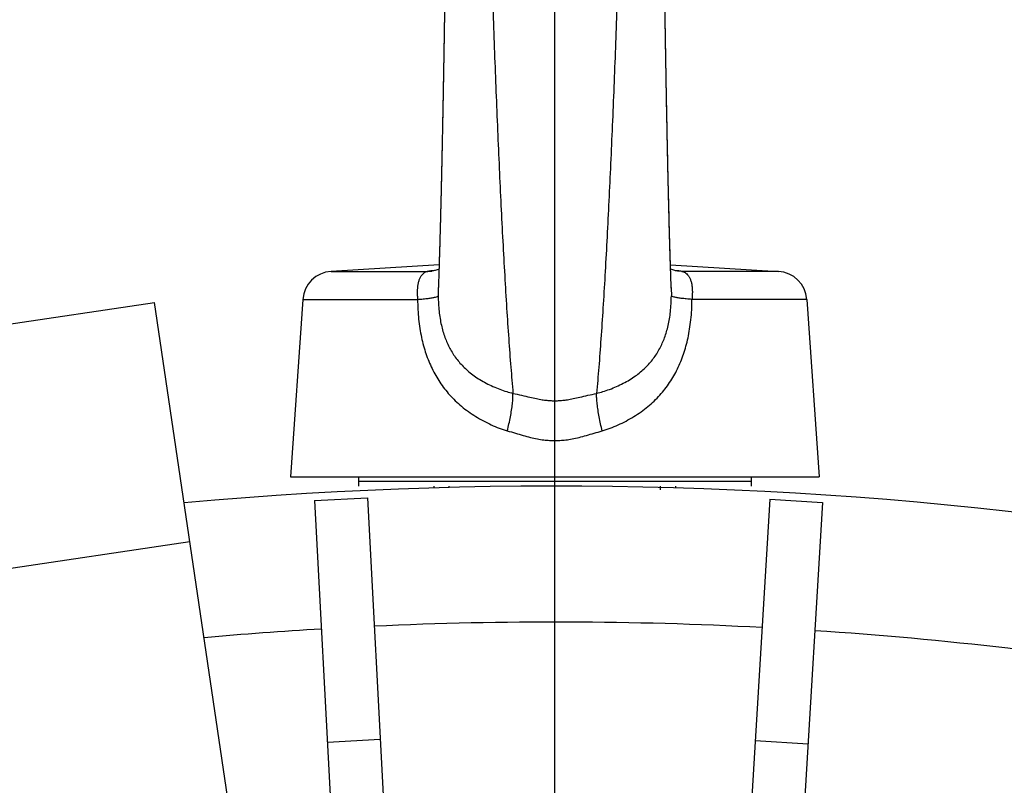
# Model space of a CAD drawing. Extents: x 0 to 420, y 0 to 297.
# Drawn here: x 153 to 161, y 106 to 112 of the extents above; entities that cross this region are included whole.
import ezdxf

# ---------------------------------------------------------------- set-up
doc = ezdxf.new("R2010")
doc.units = 0
doc.header["$LTSCALE"] = 23.1
doc.header["$MEASUREMENT"] = 0
doc.linetypes.add('CENTER', pattern=[0.6, 0.375, -0.075, 0.075, -0.075])
doc.layers.get('0').update_dxf_attribs({"linetype": 'CONTINUOUS'})
doc.layers.add('DEFAULT_1', color=7, linetype='CENTER')

msp = doc.modelspace()

# ---------------------------------------------------------------- linework, layer by layer
at = {"color": 7, "linetype": 'Continuous'}
for p, q in [((156.3583595194949, 110.5255513928096), (155.5004027874949, 110.4730765111096)), ((158.1957262456949, 110.5255509886096), (159.0536763686949, 110.4730765111096)), ((156.3001315527949, 110.4751694321096), (156.3008741584949, 110.4752630300096)), ((158.2549187887949, 110.4751695487096), (158.2548089466949, 110.4751832620096)), ((156.3520791428949, 110.3392591871096), (156.3520441747949, 110.3382715340096)), ((158.2019117729949, 110.3429887109096), (158.2019387991949, 110.3422293451096)), ((158.2019809944949, 110.3400576923096), (158.2019944480949, 110.3396821630096)), ((150.5355097912949, 109.6987283512096), (154.0966143416949, 110.2264919163096)), ((154.7475227385949, 105.8344629707096), (154.0966143416949, 110.2264919163096)), ((155.2756390648949, 110.2502657132096), (155.1770395780949, 108.8402273593096)), ((159.2784400912949, 110.2502657132096), (159.3770395780949, 108.8402273593096)), ((155.1770395780949, 108.8402273593096), (159.3770395780949, 108.8402273593096)), ((155.7170395780949, 108.8402273593096), (155.7170395780949, 108.7682273593096)), ((158.8370395780949, 108.8042273593096), (155.7170395780949, 108.8042273593096)), ((158.8370395780949, 108.8402273593096), (158.8370395780949, 108.7682273593096)), ((156.3170395780949, 108.7682273593096), (156.3170395780949, 108.7539491092096)), ((158.2370395780949, 108.7682273593096), (158.2370395780949, 108.7539491092096)), ((155.3698353295949, 108.6524166380096), (155.7892520357949, 108.6745441450096)), ((155.3698353295949, 108.6524166380096), (155.9862444536949, 96.96866553690964)), ((155.7892520357949, 108.6745441450096), (156.4056611597949, 96.99079304400962)), ((158.9838762711949, 108.6636715444096), (158.2879532700949, 96.98438684120964)), ((159.4031326451949, 108.6386896930096), (158.7072096439949, 96.95940498990963)), ((158.9838762711949, 108.6636715444096), (159.4031326451949, 108.6386896930096)), ((150.8169836925949, 107.7994725910096), (154.3780882430949, 108.3272361561096))]:
    msp.add_line(p, q, dxfattribs=at)
at = {"color": 9, "linetype": 'Continuous'}
for p, q in [((155.5004027874949, 110.4730765111096), (156.2680848327949, 110.4730765111096)), ((156.2680848327949, 110.4730765111096), (156.3001315527949, 110.4751694321096)), ((158.2869545651949, 110.4730765111096), (158.2549187887949, 110.4751695487096)), ((159.0536763686949, 110.4730765111096), (158.2869545651949, 110.4730765111096)), ((156.3520441747949, 110.3382715340096), (156.3512910933949, 110.2797565631096)), ((158.2019944480949, 110.3396821630096), (158.2027941019949, 110.2795207595096)), ((155.2756390648949, 110.2502657132096), (156.1872055258949, 110.2502657132096)), ((159.2784400912949, 110.2502657132096), (158.3668889660949, 110.2502657132096)), ((155.4709896473949, 106.7350831240096), (155.8904063535949, 106.7572106310096)), ((158.8696735222949, 106.7470709777096), (159.2889298962949, 106.7220891264096))]:
    msp.add_line(p, q, dxfattribs=at)
at = {"color": 2, "linetype": 'Continuous'}
for p, q in [((156.4370395780949, 108.7572961403096), (156.4370395780949, 108.7682273593096)), ((158.1170395780949, 108.7387870980096), (158.1170395780949, 108.7682273593096))]:
    msp.add_line(p, q, dxfattribs=at)
at = {"color": 7, "linetype": 'Continuous'}
for centre, radius, start, end in [((155.5150544369949, 110.2335241595096), 0.24, 93.50000000000001, 176), ((159.0390247192949, 110.2335241595096), 0.24, 4, 86.5), ((157.2770395780949, 76.48822735930963), 32.28, 67.665035688, 95.23027589120002), ((157.2770395780949, 76.48822735930963), 31.2, 86.9756475817, 92.6343524183), ((157.2770395780949, 76.48822735930963), 31.2, 93.4056475817, 95.12263782030003), ((157.2770395780949, 76.48822735930963), 31.2, 80.5456475817, 86.2043524183)]:
    msp.add_arc(centre, radius, start, end, dxfattribs=at)
at = {"color": 9, "linetype": 'Continuous'}
for points in [[(156.6830698818949, 116.0341970555096), (156.6836098954949, 116.0206599545096), (156.6847648518949, 115.9808029252096), (156.6865348405949, 115.9149107997096), (156.6889186731949, 115.8234984133096), (156.6919153773949, 115.7072517597096), (156.6955266308949, 115.5669256289096), (156.6997543224949, 115.4034348756096), (156.7045855733949, 115.2184221620096), (156.7100281641949, 115.0128817111096), (156.7160873084949, 114.7880624032096), (156.7227545556949, 114.5458562457096), (156.7300185341949, 114.2883541477096), (156.7378930245949, 114.0168585582096), (156.7463912450949, 113.7328459772096), (156.7554725831949, 113.4396511575096), (156.7651474784949, 113.1389346771096), (156.7754410942949, 112.8320347688096), (156.7863457121949, 112.5213843695096), (156.7978203237949, 112.2102903390096), (156.8098854574949, 111.9003070723096), (156.8225837001949, 111.5925887669096), (156.8358608057949, 111.2906637138096), (156.8496933691949, 110.9970773547096), (156.8641315628949, 110.7127965828096), (156.8791993209949, 110.4394995298096), (156.8948212764949, 110.1805167287096), (156.9109798247949, 109.9378052568096), (156.9277692727949, 109.7116997145096), (156.9451632517949, 109.5043600414096)], [(157.8710092742949, 116.0341970555096), (157.8705449832949, 116.0207640787096), (157.8694609066949, 115.9809994322096), (157.8677569609949, 115.9151860170096), (157.8654344006949, 115.8238408143096), (157.8624942836949, 115.7076519550096), (157.8589348619949, 115.5673690571096), (157.8547541902949, 115.4039037585096), (157.8499652763949, 115.2189080012096), (157.8445602722949, 115.0133695937096), (157.8385339147949, 114.7885350940096), (157.8318946700949, 114.5462998458096), (157.8246540011949, 114.2887599581096), (157.8167980789949, 114.0172152062096), (157.8083136495949, 113.7331420787096), (157.7992413260949, 113.4398794798096), (157.7895707027949, 113.1390896654096), (157.7792766167949, 112.8321125809096), (157.7683667153949, 112.5213819312096), (157.7568820308949, 112.2102071332096), (157.7448020537949, 111.9001453733096), (157.7320842431949, 111.5923557066096), (157.7187827082949, 111.2903639939096), (157.7049208225949, 110.9967164503096), (157.6904485497949, 110.7123871453096), (157.6753419435949, 110.4390570353096), (157.6596762456949, 110.1800529988096), (157.6434690112949, 109.9373326249096), (157.6266260931949, 109.7112387073096), (157.6091738737949, 109.5039309229096)], [(156.2680848327949, 110.4730765111096), (156.2564881280949, 110.4697020106096), (156.2433904193949, 110.4628029672096), (156.2298566377949, 110.4521180221096), (156.2169157994949, 110.4374758049096), (156.2054786589949, 110.4188737671096), (156.1962907480949, 110.3965703961096), (156.1897637803949, 110.3710901152096), (156.1859302242949, 110.3430896977096), (156.1845414305949, 110.3132273850096), (156.1851693630949, 110.2821158549096), (156.1872055258949, 110.2502657132096)], [(156.2999208445949, 110.4769451727096), (156.2680848327949, 110.4730765111096)], [(156.3006640756949, 110.4770333985096), (156.2999208445949, 110.4769451727096)], [(156.3226034309949, 110.4795981946096), (156.3006640756949, 110.4770333985096)], [(158.2551290225949, 110.4769447037096), (158.2314056400949, 110.4797177239096)], [(158.2869545651949, 110.4730765111096), (158.2551290225949, 110.4769447037096)], [(158.2869545651949, 110.4730765111096), (158.2985413329949, 110.4696897756096), (158.3115679242949, 110.4627946083096), (158.3249832675949, 110.4521564109096), (158.3377866633949, 110.4376117910096), (158.3490917220949, 110.4191462959096), (158.3581666878949, 110.3969885495096), (158.3646003599949, 110.3716237613096), (158.3683397315949, 110.3436644034096), (158.3696299127949, 110.3137564550096), (158.3689357642949, 110.2824700224096), (158.3668889660949, 110.2502657132096)], [(158.2018660194949, 110.3442520879096), (158.2019122068949, 110.3429887265096)], [(156.1872055258949, 110.2502657132096), (156.2326221262949, 110.2542499959096), (156.2719493062949, 110.2587681896096), (156.3041932581949, 110.2637061185096), (156.3285391694949, 110.2689389998096), (156.3443718127949, 110.2743345974096), (156.3512910933949, 110.2797565631096)], [(156.3512910933949, 110.2797565631096), (156.3532394939949, 110.2165295255096), (156.3581159341949, 110.1565362802096), (156.3658093321949, 110.0998580417096), (156.3761854887949, 110.0465179128096), (156.3891404251949, 109.9963805386096), (156.4046084886949, 109.9492100973096), (156.4226894709949, 109.9045125794096), (156.4435521045949, 109.8618445617096), (156.4672979149949, 109.8210978945096), (156.4940770425949, 109.7822413992096), (156.5241170440949, 109.7451477753096), (156.5576282367949, 109.7097624927096), (156.5949713478949, 109.6760185149096), (156.6364825378949, 109.6439355775096), (156.6823816993949, 109.6136415740096), (156.7326037456949, 109.5854034307096), (156.7862717859949, 109.5596988312096), (156.8418157936949, 109.5369227004096), (156.8949968020949, 109.5183628723096), (156.9451632517949, 109.5043600414096)], [(157.6091738737949, 109.5039309229096), (157.6594129184949, 109.5178390392096), (157.7124978831949, 109.5362261616096), (157.7677678417949, 109.5587542953096), (157.8211509864949, 109.5841950516096), (157.8711567228949, 109.6121818572096), (157.9169308812949, 109.6422559250096), (157.9584018310949, 109.6741594719096), (157.9957711721949, 109.7077677208096), (158.0293462803949, 109.7430527019096), (158.0594665150949, 109.7800656916096), (158.0863216056949, 109.8188320939096), (158.1101144716949, 109.8594413664096), (158.1309998424949, 109.9019137208096), (158.1490858450949, 109.9463428357096), (158.1645552058949, 109.9931782910096), (158.1775322988949, 110.0429633213096), (158.1879756642949, 110.0961126021096), (158.1957757033949, 110.1530356507096), (158.2007802520949, 110.2140984975096), (158.2027941019949, 110.2795207595096)], [(158.3668889660949, 110.2502657132096), (158.3214482989949, 110.2542030926096), (158.2821044739949, 110.2586761608096), (158.2498528202949, 110.2635717571096), (158.2255092474949, 110.2687660315096), (158.2096896050949, 110.2741275782096), (158.2027941019949, 110.2795207595096)], [(156.1872055258949, 110.2502657132096), (156.1897421750949, 110.1694858296096), (156.1959163291949, 110.0923263218096), (156.2055498335949, 110.0188292086096), (156.2184937804949, 109.9489507138096), (156.2346238591949, 109.8826042334096), (156.2538707311949, 109.8195626101096), (156.2762992716949, 109.7593697119096), (156.3020810548949, 109.7015480322096), (156.3313966969949, 109.6459070689096), (156.3643595116949, 109.5925333173096), (156.4010811872949, 109.5414636535096), (156.4418382103949, 109.4925843982096), (156.4869349265949, 109.4458953210096), (156.5365747116949, 109.4015343152096), (156.5908134933949, 109.3597381205096), (156.6493041075949, 109.3209282184096), (156.7106059964949, 109.2858535055096), (156.7730497828949, 109.2548846517096), (156.8365246850949, 109.2281033552096), (156.8995624846949, 109.2067501527096)], [(157.6542357230949, 109.2061141866096), (157.7173012263949, 109.2273046610096), (157.7806710521949, 109.2538370569096), (157.8429543750949, 109.2845242008096), (157.9040644269949, 109.3193022084096), (157.9623914725949, 109.3578208864096), (158.0165425570949, 109.3993626034096), (158.0661674619949, 109.4435149462096), (158.1113169932949, 109.4900528809096), (158.1521692409949, 109.5388326236096), (158.1889926605949, 109.5898206123096), (158.2220428532949, 109.6430922785096), (158.2514283404949, 109.6985948520096), (158.2772556035949, 109.7562162620096), (158.2997095777949, 109.8161264416096), (158.3189795523949, 109.8788175642096), (158.3351520474949, 109.9447964548096), (158.3481986429949, 110.0145549869096), (158.3579823673949, 110.0885112887096), (158.3642988444949, 110.1669962614096), (158.3668889660949, 110.2502657132096)], [(156.8995624846949, 109.2067501527096), (156.9131009575949, 109.2629634609096), (156.9245979203949, 109.3183719277096), (156.9337558507949, 109.3715416741096), (156.9403377567949, 109.4210967559096), (156.9441733096949, 109.4657547700096), (156.9451632517949, 109.5043600414096)], [(156.9451632517949, 109.5043600414096), (157.0138260307949, 109.4893026635096), (157.0796350962949, 109.4741848489096), (157.1321502236949, 109.4624221029096), (157.1763036722949, 109.4542116357096), (157.2144494247949, 109.4491095853096), (157.2477688894949, 109.4465021554096), (157.2770396609949, 109.4457625247096)], [(157.2770396609949, 109.4457625247096), (157.3063559658949, 109.4465034545096), (157.3397610220949, 109.4491138440096), (157.3780262922949, 109.4542139779096), (157.4223234581949, 109.4624021090096), (157.4749789122949, 109.4740951841096), (157.5407821154949, 109.4890580549096), (157.6091738737949, 109.5039309229096)], [(157.6542357230949, 109.2061141866096), (157.6408017438949, 109.2623724736096), (157.6294065516949, 109.3178242503096), (157.6203452200949, 109.3710336184096), (157.6138523878949, 109.4206227458096), (157.6100961840949, 109.4653075448096), (157.6091738737949, 109.5039309229096)], [(156.8995624846949, 109.2067501527096), (156.9650091045949, 109.1883014493096), (157.0252514516949, 109.1704973097096), (157.0837428174949, 109.1546199520096), (157.1389648779949, 109.1426768695096), (157.1899142118949, 109.1349440884096), (157.2360338923949, 109.1309036602096), (157.2770395780949, 109.1297487813096)], [(157.2770395780949, 109.1297487813096), (157.3180866052949, 109.1309051280096), (157.3642443493949, 109.1349452691096), (157.4152010143949, 109.1426595045096), (157.4703806427949, 109.1545374722096), (157.5287776464949, 109.1702729759096), (157.5889082585949, 109.1878668235096), (157.6542357230949, 109.2061141866096)]]:
    msp.add_spline(points, degree=3, dxfattribs=at)
at = {"color": 7, "linetype": 'Continuous'}
for points in [[(156.4370535537949, 115.4450744381096), (156.4370533925949, 115.4450731147096), (156.4370258625949, 115.4425722207096), (156.4370011446949, 115.4400038639096), (156.4369771495949, 115.4375307566096), (156.4369530040949, 115.4350551311096), (156.4369258370949, 115.4322808500096), (156.4369000817949, 115.4296590342096), (156.4368719879949, 115.4268064385096), (156.4368467480949, 115.4242489807096), (156.4368198094949, 115.4215241221096), (156.4367911370949, 115.4186285370096), (156.4367606956949, 115.4155588651096), (156.4367350445949, 115.4129755100096), (156.4367082198949, 115.4102768286096), (156.4366802028949, 115.4074610706096), (156.4366509746949, 115.4045264807096), (156.4366205164949, 115.4014712997096), (156.4365888093949, 115.3982937658096), (156.4365641979949, 115.3958292604096), (156.4365388651949, 115.3932941951096), (156.4365128029949, 115.3906878256096), (156.4364860031949, 115.3880094077096), (156.4364584575949, 115.3852581966096), (156.4364301576949, 115.3824334026096), (156.4364010939949, 115.3795341673096), (156.4363712569949, 115.3765596181096), (156.4363406369949, 115.3735088734096), (156.4363092241949, 115.3703810425096), (156.4362770087949, 115.3671752259096), (156.4362439806949, 115.3638905150096), (156.4362101296949, 115.3605259922096), (156.4361754455949, 115.3570807312096), (156.4361399177949, 115.3535537970096), (156.4361035357949, 115.3499442455096), (156.4360788013949, 115.3474915094096), (156.4360536793949, 115.3450013470096), (156.4360281665949, 115.3424734722096), (156.4360022596949, 115.3399075972096), (156.4359759554949, 115.3373034326096), (156.4359492506949, 115.3346606872096), (156.4359221418949, 115.3319790682096), (156.4358946257949, 115.3292582811096), (156.4358666989949, 115.3264980298096), (156.4358383579949, 115.3236980164096), (156.4358095994949, 115.3208579415096), (156.4357804200949, 115.3179775040096), (156.4357508160949, 115.3150564013096), (156.4357207839949, 115.3120943289096), (156.4356903204949, 115.3090909809096), (156.4356594216949, 115.3060460498096), (156.4356280841949, 115.3029592265096), (156.4355963043949, 115.2998302001096), (156.4355640784949, 115.2966586584096), (156.4355314028949, 115.2934442874096), (156.4354982738949, 115.2901867719096), (156.4354646877949, 115.2868857947096), (156.4354306406949, 115.2835410373096), (156.4353961287949, 115.2801521797096), (156.4353611483949, 115.2767188964096), (156.4353256940949, 115.2732407276096), (156.4352897589949, 115.2697170428096), (156.4352533356949, 115.2661471883096), (156.4352164168949, 115.2625304968096), (156.4351789949949, 115.2588662873096), (156.4351410621949, 115.2551538651096), (156.4351026105949, 115.2513925217096), (156.4350636321949, 115.2475815351096), (156.4350241186949, 115.2437201689096), (156.4349840615949, 115.2398076732096), (156.4349434524949, 115.2358432838096), (156.4349022825949, 115.2318262226096), (156.4348605428949, 115.2277556974096), (156.4348182243949, 115.2236309017096), (156.4347753176949, 115.2194510148096), (156.4347318134949, 115.2152152017096), (156.4346877020949, 115.2109226129096), (156.4346429736949, 115.2065723848096), (156.4345976183949, 115.2021636388096), (156.4345516257949, 115.1976954821096), (156.4345049857949, 115.1931670070096), (156.4344576876949, 115.1885772914096), (156.4344097207949, 115.1839253981096), (156.4343610740949, 115.1792103751096), (156.4343117365949, 115.1744312558096), (156.4342616969949, 115.1695870582096), (156.4342109435949, 115.1646767856096), (156.4341852955949, 115.1621965554096), (156.4341594648949, 115.1596994259096), (156.4341334496949, 115.1571852681096), (156.4341072487949, 115.1546539521096), (156.4340808603949, 115.1521053473096), (156.4340542831949, 115.1495393218096), (156.4340275155949, 115.1469557431096), (156.4340005558949, 115.1443544774096), (156.4339734026949, 115.1417353902096), (156.4339460542949, 115.1390983458096), (156.4339185090949, 115.1364432079096), (156.4338907655949, 115.1337698388096), (156.4338628219949, 115.1310781000096), (156.4338346767949, 115.1283678522096), (156.4338063282949, 115.1256389550096), (156.4337777748949, 115.1228912669096), (156.4337490147949, 115.1201246455096), (156.4337200453949, 115.1173388580096), (156.4336908537949, 115.1145326828096), (156.4336614204949, 115.1117042695096), (156.4336317256949, 115.1088517302096), (156.4336017489949, 115.1059731492096), (156.4335714699949, 115.1030665818096), (156.4335408677949, 115.1001300545096), (156.4335099209949, 115.0971615648096), (156.4334786081949, 115.0941590802096), (156.4334469074949, 115.0911205386096), (156.4334147964949, 115.0880438470096), (156.4333822525949, 115.0849268817096), (156.4333492528949, 115.0817674874096), (156.4333157737949, 115.0785634768096), (156.4332817916949, 115.0753126300096), (156.4332472823949, 115.0720126934096), (156.4332122210949, 115.0686613580096), (156.4331765532949, 115.0652534920096), (156.4331401660949, 115.0617783816096), (156.4331029377949, 115.0582244905096), (156.4330647441949, 115.0545800856096), (156.4330254587949, 115.0508332290096), (156.4329849525949, 115.0469717682096), (156.4329430937949, 115.0429833228096), (156.4328997174949, 115.0388523614096), (156.4328545647949, 115.0345544847096), (156.4328073546949, 115.0300632313096), (156.4327578966949, 115.0253608234096), (156.4327063846949, 115.0204660579096), (156.4326531143949, 115.0154073452096), (156.4325983882949, 115.0102137071096), (156.4325425164949, 115.0049148144096), (156.4324858051949, 114.9995398776096), (156.4324283893949, 114.9941018501096), (156.4323702704949, 114.9886009751096), (156.4323114460949, 114.9830371800096), (156.4322519142949, 114.9774104009096), (156.4321916727949, 114.9717205824096), (156.4321307198949, 114.9659676778096), (156.4320690534949, 114.9601516494096), (156.4320066718949, 114.9542724683096), (156.4319435732949, 114.9483301150096), (156.4318797559949, 114.9423245790096), (156.4318152184949, 114.9362558592096), (156.4317499591949, 114.9301239642096), (156.4316839766949, 114.9239289119096), (156.4316172696949, 114.9176707302096), (156.4315498368949, 114.9113494564096), (156.4314816770949, 114.9049651380096), (156.4314127891949, 114.8985178325096), (156.4313431722949, 114.8920076072096), (156.4312728252949, 114.8854345400096), (156.4312017474949, 114.8787987187096), (156.4311299381949, 114.8721002416096), (156.4310573966949, 114.8653392174096), (156.4309841224949, 114.8585157653096), (156.4309101150949, 114.8516300152096), (156.4308353740949, 114.8446821074096), (156.4307598993949, 114.8376721931096), (156.4306836906949, 114.8306004341096), (156.4306067478949, 114.8234670033096), (156.4305290712949, 114.8162720843096), (156.4304506606949, 114.8090158716096), (156.4303715165949, 114.8016985708096), (156.4302916392949, 114.7943203984096), (156.4302110291949, 114.7868815822096), (156.4301296868949, 114.7793823608096), (156.4300476130949, 114.7718229843096), (156.4299648084949, 114.7642037137096), (156.4298812739949, 114.7565248212096), (156.4297970101949, 114.7487865468096), (156.4297120141949, 114.7409888251096), (156.4296262816949, 114.7331314566096), (156.4295398082949, 114.7252142428096), (156.4294525897949, 114.7172369871096), (156.4293646216949, 114.7091994947096), (156.4292758996949, 114.7011015725096), (156.4291864193949, 114.6929430295096), (156.4290961763949, 114.6847236763096), (156.4290051660949, 114.6764433258096), (156.4289133842949, 114.6681017926096), (156.4288208263949, 114.6596988934096), (156.4287274879949, 114.6512344469096), (156.4286333645949, 114.6427082739096), (156.4285384516949, 114.6341201973096), (156.4284427446949, 114.6254700422096), (156.4283462391949, 114.6167576359096), (156.4282489305949, 114.6079828076096), (156.4281508142949, 114.5991453892096), (156.4280518857949, 114.5902452145096), (156.4279521404949, 114.5812821199096), (156.4278515736949, 114.5722559440096), (156.4277501808949, 114.5631665277096), (156.4276479573949, 114.5540137147096), (156.4275448984949, 114.5447973506096), (156.4274409995949, 114.5355172840096), (156.4273362560949, 114.5261733658096), (156.4272306631949, 114.5167654494096), (156.4271242160949, 114.5072933911096), (156.4270169102949, 114.4977570495096), (156.4269087408949, 114.4881562862096), (156.4267997030949, 114.4784909652096), (156.4266897922949, 114.4687609534096), (156.4265790035949, 114.4589661208096), (156.4264673321949, 114.4491063396096), (156.4263547732949, 114.4391814855096), (156.4262413219949, 114.4291914367096), (156.4261269735949, 114.4191360746096), (156.4260117230949, 114.4090152834096), (156.4258955656949, 114.3988289505096), (156.4257784964949, 114.3885769662096), (156.4256605104949, 114.3782592241096), (156.4255416027949, 114.3678756208096), (156.4254217685949, 114.3574260561096), (156.4253010027949, 114.3469104331096), (156.4251793003949, 114.3363286582096), (156.4250566564949, 114.3256806410096), (156.4249330660949, 114.3149662945096), (156.4248085240949, 114.3041855351096), (156.4246830255949, 114.2933382827096), (156.4245565598949, 114.2824239889096), (156.4244290908949, 114.2714398988096), (156.4243005741949, 114.2603825813096), (156.4241709645949, 114.2492485622096), (156.4240402161949, 114.2380343249096), (156.4239082821949, 114.2267363112096), (156.4237751149949, 114.2153509211096), (156.4236406660949, 114.2038745135096), (156.4235048861949, 114.1923034067096), (156.4233677252949, 114.1806338782096), (156.4232291322949, 114.1688621658096), (156.4230890552949, 114.1569844673096), (156.4229474416949, 114.1449969412096), (156.4228042376949, 114.1328957070096), (156.4226593887949, 114.1206768455096), (156.4225128394949, 114.1083363992096), (156.4223645334949, 114.0958703725096), (156.4222144133949, 114.0832747325096), (156.4220624208949, 114.0705454088096), (156.4219084966949, 114.0576782945096), (156.4217525804949, 114.0446692461096), (156.4215946109949, 114.0315140844096), (156.4214345258949, 114.0182085946096), (156.4212722617949, 114.0047485270096), (156.4211077542949, 113.9911295974096), (156.4209409379949, 113.9773474880096), (156.4207717461949, 113.9633978473096), (156.4206001110949, 113.9492762916096), (156.4204259443949, 113.9349768012096), (156.4202482482949, 113.9204190285096), (156.4200647279949, 113.9054174274096), (156.4198729563949, 113.8897774885096), (156.4196717164949, 113.8734050167096), (156.4194620086949, 113.8563867720096), (156.4192450868949, 113.8388293686096), (156.4190222351949, 113.8208409402096), (156.4187947702949, 113.8025311904096), (156.4185638692949, 113.7839975198096), (156.4183298239949, 113.7652655342096), (156.4180926329949, 113.7463372156096), (156.4178522950949, 113.7272145987096), (156.4176088096949, 113.7078997846096), (156.4173621767949, 113.6883949408096), (156.4171123970949, 113.6687023017096), (156.4168594714949, 113.6488241685096), (156.4166034017949, 113.6287629089096), (156.4163441903949, 113.6085209573096), (156.4160818401949, 113.5881008148096), (156.4158163548949, 113.5675050484096), (156.4155477385949, 113.5467362916096), (156.4152759962949, 113.5257972431096), (156.4150011334949, 113.5046906672096), (156.4147231565949, 113.4834193930096), (156.4144420722949, 113.4619863140096), (156.4141578882949, 113.4403943874096), (156.4138706130949, 113.4186466336096), (156.4135802554949, 113.3967461353096), (156.4132868254949, 113.3746960372096), (156.4129903334949, 113.3524995446096), (156.4126907906949, 113.3301599231096), (156.4123882092949, 113.3076804974096), (156.4120826019949, 113.2850646501096), (156.4117739823949, 113.2623158214096), (156.4114623646949, 113.2394375072096), (156.4111477640949, 113.2164332584096), (156.4108301965949, 113.1933066799096), (156.4105096787949, 113.1700614288096), (156.4101862279949, 113.1467011939096), (156.4098598194949, 113.1232266458096), (156.4095303391949, 113.0996321046096), (156.4091976592949, 113.0759110815096), (156.4088616496949, 113.0520570720096), (156.4085221770949, 113.0280635611096), (156.4081791059949, 113.0039240286096), (156.4078322977949, 112.9796319545096), (156.4074816112949, 112.9551808240096), (156.4071269024949, 112.9305641337096), (156.4067680244949, 112.9057753965096), (156.4064048275949, 112.8808081484096), (156.4060371589949, 112.8556559540096), (156.4056648632949, 112.8303124128096), (156.4052877817949, 112.8047711657096), (156.4049057528949, 112.7790259020096), (156.4045186118949, 112.7530703658096), (156.4041261908949, 112.7268983635096), (156.4037283187949, 112.7005037712096), (156.4033248214949, 112.6738805423096), (156.4029155211949, 112.6470227157096), (156.4025002371949, 112.6199244239096), (156.4020787850949, 112.5925799019096), (156.4016509770949, 112.5649834959096), (156.4012166218949, 112.5371296730096), (156.4007755245949, 112.5090130307096), (156.4003274865949, 112.4806283071096), (156.3998721880949, 112.4519630206096), (156.3994070822949, 112.4228663986096), (156.3989275724949, 112.3930649539096), (156.3984288756949, 112.3622816900096), (156.3979073736949, 112.3303196415096), (156.3973643859949, 112.2972885354096), (156.3968024948949, 112.2633725642096), (156.3962243553949, 112.2287561132096), (156.3956327006949, 112.1936235214096), (156.3950303459949, 112.1581588215096), (156.3944198701949, 112.1225268193096), (156.3938018887949, 112.0867740390096), (156.3931762366949, 112.0509012361096), (156.3925427441949, 112.0149092752096), (156.3919012379949, 111.9787992444096), (156.3912515419949, 111.9425724661096), (156.3905934765949, 111.9062305089096), (156.3899268590949, 111.8697751985096), (156.3892515036949, 111.8332086301096), (156.3885672209949, 111.7965331804096), (156.3878738185949, 111.7597515200096), (156.3871711004949, 111.7228666263096), (156.3864588675949, 111.6858817966096), (156.3857369171949, 111.6488006612096), (156.3850050435949, 111.6116271974096), (156.3842630371949, 111.5743657434096), (156.3835106855949, 111.5370210128096), (156.3827477724949, 111.4995981093096), (156.3819740783949, 111.4621025416096), (156.3811893806949, 111.4245402394096), (156.3803934529949, 111.3869175688096), (156.3795860657949, 111.3492413488096), (156.3787669862949, 111.3115188680096), (156.3779359784949, 111.2737579018096), (156.3770928029949, 111.2359667299096), (156.3762372174949, 111.1981541547096), (156.3753689764949, 111.1603295195096), (156.3744878317949, 111.1225027281096), (156.3735935321949, 111.0846842640096), (156.3726858187949, 111.0468849942096), (156.3717632040949, 111.0090665639096), (156.3708213566949, 110.9710808417096), (156.3698554380949, 110.9327714830096), (156.3688604793949, 110.8939906533096), (156.3678315485949, 110.8546064456096), (156.3667669799949, 110.8146236459096), (156.3656682008949, 110.7741660361096), (156.3645368103949, 110.7333605504096), (156.3633744709949, 110.6923325436096), (156.3621829142949, 110.6512054018096), (156.3609639449949, 110.6101001476096), (156.3597194458949, 110.5691350426096), (156.3584513514949, 110.5284242168096), (156.3571603833949, 110.4880382375096), (156.3558455594949, 110.4479942351096), (156.3545057798949, 110.4083093043096), (156.3531399553949, 110.3690047094096), (156.3520786426949, 110.3392589418096)], [(158.2019811896949, 110.3400572327096), (158.2015473000949, 110.3521371082096), (158.2010251853949, 110.3668266647096), (158.2005064775949, 110.3815868708096), (158.1999911607949, 110.3964155218096), (158.1994792176949, 110.4113104644096), (158.1989706305949, 110.4262695951096), (158.1984653805949, 110.4412908590096), (158.1979634482949, 110.4563722486096), (158.1974648135949, 110.4715118029096), (158.1969694559949, 110.4867076057096), (158.1964773541949, 110.5019577854096), (158.1959884866949, 110.5172605133096), (158.1955028312949, 110.5326140029096), (158.1950203655949, 110.5480165091096), (158.1945410668949, 110.5634663271096), (158.1940649121949, 110.5789617918096), (158.1935918779949, 110.5945012768096), (158.1931219408949, 110.6100831937096), (158.1926550770949, 110.6257059912096), (158.1921912626949, 110.6413681548096), (158.1917304734949, 110.6570682054096), (158.1912726854949, 110.6728046992096), (158.1908178742949, 110.6885762269096), (158.1903660154949, 110.7043814129096), (158.1899170846949, 110.7202189147096), (158.1894710573949, 110.7360874226096), (158.1890279090949, 110.7519856585096), (158.1885876150949, 110.7679123761096), (158.1881501509949, 110.7838663596096), (158.1877154921949, 110.7998464238096), (158.1872836141949, 110.8158514129096), (158.1868544924949, 110.8318802005096), (158.1864281025949, 110.8479316890096), (158.1860044201949, 110.8640048090096), (158.1855834209949, 110.8800985158096), (158.1851650835949, 110.8962116803096), (158.1847493897949, 110.9123430813096), (158.1843363212949, 110.9284915196096), (158.1839258598949, 110.9446558181096), (158.1835179872949, 110.9608348216096), (158.1831126853949, 110.9770273967096), (158.1827099358949, 110.9932324313096), (158.1823097206949, 111.0094488343096), (158.1819120215949, 111.0256755356096), (158.1815168205949, 111.0419114852096), (158.1811240996949, 111.0581556539096), (158.1807338408949, 111.0744070320096), (158.1803460261949, 111.0906646297096), (158.1799606377949, 111.1069274767096), (158.1795776578949, 111.1231946218096), (158.1791970686949, 111.1394651327096), (158.1788188525949, 111.1557380960096), (158.1784429917949, 111.1720126165096), (158.1780694689949, 111.1882878172096), (158.1776982665949, 111.2045628393096), (158.1773293670949, 111.2208368414096), (158.1769627533949, 111.2371089999096), (158.1765984080949, 111.2533785082096), (158.1762363140949, 111.2696445768096), (158.1758764541949, 111.2859064330096), (158.1755188115949, 111.3021633207096), (158.1751633692949, 111.3184145002096), (158.1748101104949, 111.3346592477096), (158.1744590182949, 111.3508968555096), (158.1741100762949, 111.3671266316096), (158.1737632676949, 111.3833478994096), (158.1734185761949, 111.3995599977096), (158.1730759852949, 111.4157622803096), (158.1727354786949, 111.4319541157096), (158.1723970402949, 111.4481348873096), (158.1720606538949, 111.4643039928096), (158.1717263034949, 111.4804608443096), (158.1713939731949, 111.4966048679096), (158.1710636471949, 111.5127355034096), (158.1707353095949, 111.5288522046096), (158.1704089448949, 111.5449544383096), (158.1700845374949, 111.5610416852096), (158.1697620719949, 111.5771134385096), (158.1694415330949, 111.5931692001096), (158.1691229067949, 111.6092084189096), (158.1688061803949, 111.6252305102096), (158.1684913408949, 111.6412349008096), (158.1681783756949, 111.6572210287096), (158.1678672719949, 111.6731883432096), (158.1675580171949, 111.6891363049096), (158.1672505986949, 111.7050643856096), (158.1669450039949, 111.7209720678096), (158.1666412207949, 111.7368588450096), (158.1663392365949, 111.7527242212096), (158.1660390390949, 111.7685677111096), (158.1657406161949, 111.7843888398096), (158.1654439556949, 111.8001871427096), (158.1651490454949, 111.8159621654096), (158.1648558735949, 111.8317134633096), (158.1645644278949, 111.8474406022096), (158.1642746967949, 111.8631431572096), (158.1639866681949, 111.8788207134096), (158.1637003304949, 111.8944728653096), (158.1634156718949, 111.9100992170096), (158.1631326809949, 111.9256993819096), (158.1628513459949, 111.9412729823096), (158.1625716555949, 111.9568196499096), (158.1622935982949, 111.9723390254096), (158.1620171627949, 111.9878307581096), (158.1617423377949, 112.0032945061096), (158.1614691120949, 112.0187299363096), (158.1611974744949, 112.0341367240096), (158.1609274139949, 112.0495145528096), (158.1606589195949, 112.0648631148096), (158.1603919802949, 112.0801821100096), (158.1601265850949, 112.0954712467096), (158.1598627234949, 112.1107302410096), (158.1596003843949, 112.1259588169096), (158.1593395573949, 112.1411567063096), (158.1590802316949, 112.1563236484096), (158.1588223968949, 112.1714593903096), (158.1585660423949, 112.1865636861096), (158.1583111577949, 112.2016362977096), (158.1580577327949, 112.2166769939096), (158.1578057569949, 112.2316855506096), (158.1575552202949, 112.2466617509096), (158.1573061124949, 112.2616053847096), (158.1570584233949, 112.2765162487096), (158.1568121430949, 112.2913941463096), (158.1565672615949, 112.3062388877096), (158.1563237688949, 112.3210502893096), (158.1560816551949, 112.3358281743096), (158.1558409107949, 112.3505723719096), (158.1556015258949, 112.3652827174096), (158.1553634912949, 112.3799590250096), (158.1551267987949, 112.3946010614096), (158.1548914400949, 112.4092085931096), (158.1546574070949, 112.4237813926096), (158.1544246918949, 112.4383192380096), (158.1541932862949, 112.4528219131096), (158.1539631823949, 112.4672892077096), (158.1537343722949, 112.4817209166096), (158.1535068480949, 112.4961168406096), (158.1532806019949, 112.5104767856096), (158.1530556260949, 112.5248005631096), (158.1528319125949, 112.5390879899096), (158.1526094539949, 112.5533388881096), (158.1523882423949, 112.5675530849096), (158.1521682702949, 112.5817304125096), (158.1519495300949, 112.5958707083096), (158.1517320141949, 112.6099738147096), (158.1515157150949, 112.6240395788096), (158.1513006252949, 112.6380678528096), (158.1510867374949, 112.6520584934096), (158.1508740442949, 112.6660113623096), (158.1506625382949, 112.6799263256096), (158.1504522122949, 112.6938032543096), (158.1502430588949, 112.7076420236096), (158.1500350708949, 112.7214425135096), (158.1498282412949, 112.7352046081096), (158.1496225627949, 112.7489281961096), (158.1494180283949, 112.7626131704096), (158.1492146309949, 112.7762594281096), (158.1490123636949, 112.7898668705096), (158.1488112193949, 112.8034354032096), (158.1486111911949, 112.8169649356096), (158.1484122721949, 112.8304553813096), (158.1482144555949, 112.8439066577096), (158.1480177345949, 112.8573186862096), (158.1478221022949, 112.8706913919096), (158.1476275521949, 112.8840247040096), (158.1474340773949, 112.8973185551096), (158.1472416712949, 112.9105728816096), (158.1470503273949, 112.9237876235096), (158.1468600389949, 112.9369627245096), (158.1466707995949, 112.9500981316096), (158.1464826026949, 112.9631937953096), (158.1462954418949, 112.9762496698096), (158.1461093106949, 112.9892657123096), (158.1459242027949, 113.0022418834096), (158.1457401116949, 113.0151781470096), (158.1455570311949, 113.0280744704096), (158.1453749550949, 113.0409308236096), (158.1451938769949, 113.0537471801096), (158.1450137908949, 113.0665235164096), (158.1448346904949, 113.0792598117096), (158.1446565696949, 113.0919560487096), (158.1444794223949, 113.1046122124096), (158.1443032426949, 113.1172282912096), (158.1441280243949, 113.1298042760096), (158.1439537615949, 113.1423401605096), (158.1437804483949, 113.1548359411096), (158.1436080789949, 113.1672915997096), (158.1434366483949, 113.1797070894096), (158.1432661513949, 113.1920823628096), (158.1430965828949, 113.2044173753096), (158.1429279376949, 113.2167120848096), (158.1427602109949, 113.2289664522096), (158.1425933975949, 113.2411804409096), (158.1424274924949, 113.2533540170096), (158.1422624908949, 113.2654871491096), (158.1420983876949, 113.2775798084096), (158.1419351779949, 113.2896319688096), (158.1417728569949, 113.3016436064096), (158.1416114197949, 113.3136146999096), (158.1414508614949, 113.3255452306096), (158.1412911772949, 113.3374351818096), (158.1411323624949, 113.3492845395096), (158.1409744122949, 113.3610932918096), (158.1408173218949, 113.3728614293096), (158.1406610865949, 113.3845889447096), (158.1405057017949, 113.3962758329096), (158.1403511627949, 113.4079220912096), (158.1401974648949, 113.4195277188096), (158.1400446034949, 113.4310927173096), (158.1398925739949, 113.4426170902096), (158.1397413719949, 113.4541008431096), (158.1395909926949, 113.4655439836096), (158.1394414317949, 113.4769465215096), (158.1392926846949, 113.4883084685096), (158.1391447468949, 113.4996298380096), (158.1389976140949, 113.5109106457096), (158.1388512816949, 113.5221509088096), (158.1387057454949, 113.5333506468096), (158.1385610008949, 113.5445098806096), (158.1384170436949, 113.5556286332096), (158.1382738695949, 113.5667069292096), (158.1381314741949, 113.5777447950096), (158.1379898532949, 113.5887422588096), (158.1378490024949, 113.5996993502096), (158.1377089177949, 113.6106161009096), (158.1375695947949, 113.6214925438096), (158.1374310293949, 113.6323287137096), (158.1372932173949, 113.6431246468096), (158.1371561546949, 113.6538803810096), (158.1370198370949, 113.6645959556096), (158.1368842605949, 113.6752714114096), (158.1367494210949, 113.6859067908096), (158.1366153144949, 113.6965021375096), (158.1364819368949, 113.7070574967096), (158.1363492840949, 113.7175729149096), (158.1362173522949, 113.7280484401096), (158.1360861373949, 113.7384841216096), (158.1359556355949, 113.7488800099096), (158.1358258428949, 113.7592361570096), (158.1356967553949, 113.7695526160096), (158.1355683691949, 113.7798294413096), (158.1354406804949, 113.7900666886096), (158.1353136854949, 113.8002644146096), (158.1351873803949, 113.8104226774096), (158.1350617612949, 113.8205415361096), (158.1349368244949, 113.8306210510096), (158.1348125662949, 113.8406612835096), (158.1346889828949, 113.8506622960096), (158.1345660706949, 113.8606241521096), (158.1344438258949, 113.8705469162096), (158.1343222449949, 113.8804306541096), (158.1342013240949, 113.8902754323096), (158.1340810598949, 113.9000813169096), (158.1339614488949, 113.9098483562096), (158.1338424878949, 113.9195765843096), (158.1337241738949, 113.9292660361096), (158.1336065037949, 113.9389167481096), (158.1334894742949, 113.9485287575096), (158.1333730825949, 113.9581021028096), (158.1332573253949, 113.9676368239096), (158.1331421996949, 113.9771329615096), (158.1330277024949, 113.9865905574096), (158.1329138307949, 113.9960096548096), (158.1328005815949, 114.0053902977096), (158.1326879517949, 114.0147325312096), (158.1325759383949, 114.0240364015096), (158.1324645385949, 114.0333019559096), (158.1323537492949, 114.0425292424096), (158.1322435676949, 114.0517183103096), (158.1321339906949, 114.0608692099096), (158.1320250153949, 114.0699819921096), (158.1319166389949, 114.0790567091096), (158.1318088585949, 114.0880934139096), (158.1317016712949, 114.0970921605096), (158.1315950742949, 114.1060530036096), (158.1314890645949, 114.1149759990096), (158.1313836394949, 114.1238612032096), (158.1312787961949, 114.1327086737096), (158.1311745316949, 114.1415184687096), (158.1310708434949, 114.1502906473096), (158.1309677285949, 114.1590252695096), (158.1308651842949, 114.1677223959096), (158.1307632078949, 114.1763820881096), (158.1306617965949, 114.1850044083096), (158.1305609476949, 114.1935894195096), (158.1304606583949, 114.2021371854096), (158.1303609261949, 114.2106477706096), (158.1302617481949, 114.2191212403096), (158.1301631218949, 114.2275576602096), (158.1300650444949, 114.2359570971096), (158.1299675134949, 114.2443196181096), (158.1298705260949, 114.2526452912096), (158.1297740797949, 114.2609341850096), (158.1296781719949, 114.2691863685096), (158.1295827999949, 114.2774019118096), (158.1294879612949, 114.2855808851096), (158.1293936532949, 114.2937233595096), (158.1292998734949, 114.3018294066096), (158.1292066191949, 114.3098990986096), (158.1291138880949, 114.3179325083096), (158.1290216774949, 114.3259297088096), (158.1289299849949, 114.3338907741096), (158.1288388079949, 114.3418157784096), (158.1287481440949, 114.3497047967096), (158.1286579907949, 114.3575579043096), (158.1285683455949, 114.3653751770096), (158.1284792061949, 114.3731566911096), (158.1283905700949, 114.3809025234096), (158.1283024347949, 114.3886127512096), (158.1282147978949, 114.3962874521096), (158.1281276570949, 114.4039267043096), (158.1280410099949, 114.4115305862096), (158.1279548540949, 114.4190991769096), (158.1278691871949, 114.4266325556096), (158.1277840068949, 114.4341308021096), (158.1276993108949, 114.4415939965096), (158.1276150966949, 114.4490222192096), (158.1275313622949, 114.4564155511096), (158.1274481050949, 114.4637740733096), (158.1273653228949, 114.4710978674096), (158.1272830135949, 114.4783870151096), (158.1272011746949, 114.4856415987096), (158.1271198039949, 114.4928617006096), (158.1270388993949, 114.5000474036096), (158.1269584584949, 114.5071987905096), (158.1268784791949, 114.5143159449096), (158.1267989591949, 114.5213989502096), (158.1267198963949, 114.5284478904096), (158.1266412884949, 114.5354628494096), (158.1265631334949, 114.5424439109096), (158.1264854290949, 114.5493911542096), (158.1264081733949, 114.5563046576096), (158.1263313642949, 114.5631844992096), (158.1262549995949, 114.5700307578096), (158.1261790774949, 114.5768435123096), (158.1261035956949, 114.5836228418096), (158.1260285523949, 114.5903688260096), (158.1259539454949, 114.5970815443096), (158.1258797728949, 114.6037610770096), (158.1258060327949, 114.6104075040096), (158.1257327230949, 114.6170209060096), (158.1256598417949, 114.6236013636096), (158.1255873869949, 114.6301489575096), (158.1255153566949, 114.6366637690096), (158.1254437489949, 114.6431458794096), (158.1253725618949, 114.6495953700096), (158.1253017934949, 114.6560123226096), (158.1252314418949, 114.6623968190096), (158.1251615051949, 114.6687489412096), (158.1250919814949, 114.6750687714096), (158.1250228688949, 114.6813563920096), (158.1249541655949, 114.6876118854096), (158.1248858694949, 114.6938353342096), (158.1248179789949, 114.7000268212096), (158.1247504921949, 114.7061864293096), (158.1246834070949, 114.7123142414096), (158.1246167219949, 114.7184103408096), (158.1245504350949, 114.7244748105096), (158.1244845444949, 114.7305077339096), (158.1244190483949, 114.7365091944096), (158.1243539450949, 114.7424792755096), (158.1242892327949, 114.7484180608096), (158.1242249095949, 114.7543256340096), (158.1241609738949, 114.7602020786096), (158.1240974237949, 114.7660474786096), (158.1240342576949, 114.7718619176096), (158.1239714736949, 114.7776454797096), (158.1239090701949, 114.7833982486096), (158.1238470452949, 114.7891203083096), (158.1237853974949, 114.7948117429096), (158.1237241250949, 114.8004726362096), (158.1236632261949, 114.8061030724096), (158.1236026992949, 114.8117031353096), (158.1235425425949, 114.8172729091096), (158.1234827544949, 114.8228124777096), (158.1234233332949, 114.8283219252096), (158.1233642774949, 114.8338013356096), (158.1233055851949, 114.8392507928096), (158.1232472549949, 114.8446703808096), (158.1231892851949, 114.8500601836096), (158.1231316740949, 114.8554202850096), (158.1230744201949, 114.8607507688096), (158.1230175218949, 114.8660517189096), (158.1229609774949, 114.8713232191096), (158.1229047855949, 114.8765653530096), (158.1228489444949, 114.8817782043096), (158.1227934525949, 114.8869618565096), (158.1227383084949, 114.8921163931096), (158.1226835104949, 114.8972418977096), (158.1226290571949, 114.9023384534096), (158.1225749469949, 114.9074061436096), (158.1225211782949, 114.9124450514096), (158.1224677497949, 114.9174552599096), (158.1224146597949, 114.9224368520096), (158.1223619067949, 114.9273899107096), (158.1223094894949, 114.9323145186096), (158.1222574062949, 114.9372107585096), (158.1222056556949, 114.9420787128096), (158.1221542361949, 114.9469184639096), (158.1221031465949, 114.9517300940096), (158.1220523850949, 114.9565136854096), (158.1220019505949, 114.9612693200096), (158.1219518413949, 114.9659970797096), (158.1219020561949, 114.9706970461096), (158.1218525935949, 114.9753693009096), (158.1218034521949, 114.9800139254096), (158.1217546305949, 114.9846310009096), (158.1217061272949, 114.9892206085096), (158.1216579410949, 114.9937828291096), (158.1216100704949, 114.9983177435096), (158.1215625140949, 115.0028254321096), (158.1215152706949, 115.0073059755096), (158.1214683388949, 115.0117594539096), (158.1214217171949, 115.0161859472096), (158.1213754044949, 115.0205855354096), (158.1213293992949, 115.0249582980096), (158.1212837003949, 115.0293043146096), (158.1212383064949, 115.0336236629096), (158.1211932163949, 115.0379164035096), (158.1211484291949, 115.0421825860096), (158.1211039437949, 115.0464222601096), (158.1210597593949, 115.0506354759096), (158.1210158747949, 115.0548222838096), (158.1209722892949, 115.0589827347096), (158.1209290015949, 115.0631168797096), (158.1208860109949, 115.0672247704096), (158.1208433162949, 115.0713064586096), (158.1208009166949, 115.0753619965096), (158.1207588111949, 115.0793914368096), (158.1207169986949, 115.0833948324096), (158.1206754782949, 115.0873722364096), (158.1206342490949, 115.0913237024096), (158.1205933099949, 115.0952492844096), (158.1205526600949, 115.0991490367096), (158.1205122983949, 115.1030230137096), (158.1204722240949, 115.1068712703096), (158.1204324358949, 115.1106938618096), (158.1203929331949, 115.1144908438096), (158.1203537147949, 115.1182622719096), (158.1203147796949, 115.1220082024096), (158.1202761271949, 115.1257286918096), (158.1202377560949, 115.1294237967096), (158.1201996654949, 115.1330935743096), (158.1201618544949, 115.1367380820096), (158.1201243219949, 115.1403573773096), (158.1200870671949, 115.1439515182096), (158.1200500890949, 115.1475205630096), (158.1200133867949, 115.1510645702096), (158.1199769591949, 115.1545835987096), (158.1199408053949, 115.1580777074096), (158.1199049245949, 115.1615469558096), (158.1198693155949, 115.1649914036096), (158.1198339775949, 115.1684111106096), (158.1197989096949, 115.1718061370096), (158.1197641107949, 115.1751765434096), (158.1197295800949, 115.1785223904096), (158.1196953164949, 115.1818437389096), (158.1196613191949, 115.1851406504096), (158.1196275872949, 115.1884131862096), (158.1195941195949, 115.1916614081096), (158.1195609153949, 115.1948853781096), (158.1195279736949, 115.1980851585096), (158.1194952935949, 115.2012608117096), (158.1194628739949, 115.2044124005096), (158.1194307140949, 115.2075399879096), (158.1193988129949, 115.2106436370096), (158.1193671695949, 115.2137234113096), (158.1193357831949, 115.2167793746096), (158.1193046526949, 115.2198115906096), (158.1192737770949, 115.2228201236096), (158.1192431556949, 115.2258050378096), (158.1192127874949, 115.2287663979096), (158.1191826713949, 115.2317042686096), (158.1191528066949, 115.2346187149096), (158.1191231922949, 115.2375098021096), (158.1190938273949, 115.2403775956096), (158.1190647109949, 115.2432221609096), (158.1190358422949, 115.2460435640096), (158.1190072201949, 115.2488418708096), (158.1189788438949, 115.2516171476096), (158.1189507124949, 115.2543694608096), (158.1189228249949, 115.2570988771096), (158.1188951804949, 115.2598054632096), (158.1188677781949, 115.2624892861096), (158.1188406169949, 115.2651504131096), (158.1188136960949, 115.2677889114096), (158.1187870145949, 115.2704048487096), (158.1187605715949, 115.2729982926096), (158.1187343660949, 115.2755693111096), (158.1187083972949, 115.2781179722096), (158.1186826641949, 115.2806443441096), (158.1186571659949, 115.2831484953096), (158.1186319016949, 115.2856304942096), (158.1186068703949, 115.2880904098096), (158.1185575032949, 115.2929442662096), (158.1185090575949, 115.2977106174096), (158.1184615259949, 115.3023900188096), (158.1184149014949, 115.3069830282096), (158.1183691767949, 115.3114902055096), (158.1183243447949, 115.3159121128096), (158.1182803984949, 115.3202493145096), (158.1182373307949, 115.3245023767096), (158.1181951344949, 115.3286718677096), (158.1181538027949, 115.3327583574096), (158.1181133283949, 115.3367624178096), (158.1180737044949, 115.3406846224096), (158.1180349241949, 115.3445255369096), (158.1179969819949, 115.3482855823096), (158.1179598736949, 115.3519650762096), (158.1179235947949, 115.3555643542096), (158.1178881405949, 115.3590837731096), (158.1178535061949, 115.3625237111096), (158.1178196867949, 115.3658845671096), (158.1177866769949, 115.3691667609096), (158.1177544713949, 115.3723707327096), (158.1177230645949, 115.3754969428096), (158.1176924507949, 115.3785458719096), (158.1176626240949, 115.3815180200096), (158.1176335782949, 115.3844139068096), (158.1176053073949, 115.3872340713096), (158.1175778047949, 115.3899790712096), (158.1175510640949, 115.3926494830096), (158.1175250783949, 115.3952459015096), (158.1174998408949, 115.3977689395096), (158.1174633722949, 115.4014172922096), (158.1174285468949, 115.4049041624096), (158.1173953396949, 115.4082318362096), (158.1173637248949, 115.4114026822096), (158.1173336759949, 115.4144191483096), (158.1173051659949, 115.4172837585096), (158.1172781669949, 115.4199991094096), (158.1172526506949, 115.4225678650096), (158.1172208885949, 115.4257692566096), (158.1171916528949, 115.4287203492096), (158.1171648790949, 115.4314272509096), (158.1171404988949, 115.4338964886096), (158.1171132795949, 115.4366593627096), (158.1170851971949, 115.4395188467096), (158.1170584182949, 115.4422583166096), (158.1170328681949, 115.4448927797096), (158.1170320726949, 115.4449100745096)], [(158.1957546147949, 110.5255375469096), (158.1929030916949, 110.6182506291096), (158.1859817829949, 110.8655628624096), (158.1793458496949, 111.1336089779096), (158.1730127867949, 111.4191039584096), (158.1669961654949, 111.7184943066096), (158.1613070875949, 112.0279865562096), (158.1559520582949, 112.3437677980096), (158.1509341015949, 112.6620775157096), (158.1462555624949, 112.9791298560096), (158.1419184409949, 113.2911454783096), (158.1379255983949, 113.5943083243096), (158.1342806203949, 113.8848015197096), (158.1309861030949, 114.1589794331096), (158.1280436062949, 114.4134242963096), (158.1254532440949, 114.6450319913096), (158.1232135609949, 114.8510799980096), (158.1213217869949, 115.0292695086096), (158.1198869402949, 115.1668622230096)], [(156.3985953019949, 112.3725443388096), (156.3979184803949, 112.3310209841096), (156.3971746376949, 112.2858413502096), (156.3964033736949, 112.2394969672096), (156.3956091031949, 112.1922998292096), (156.3947964236949, 112.1445616466096), (156.3939692607949, 112.0965433111096), (156.3931280732949, 112.0482974717096), (156.3922723898949, 111.9998232761096), (156.3914017268949, 111.9511206850096), (156.3905155880949, 111.9021905298096), (156.3896134648949, 111.8530345712096), (156.3886948357949, 111.8036555616096), (156.3877591666949, 111.7540573080096), (156.3868059100949, 111.7042447396096), (156.3858345055949, 111.6542239760096), (156.3848443794949, 111.6040023989096), (156.3838349446949, 111.5535887266096), (156.3828056005949, 111.5029930906096), (156.3817557332949, 111.4522271156096), (156.3806847150949, 111.4013040022096), (156.3795919051949, 111.3502386125096), (156.3784766490949, 111.2990475595096), (156.3773382791949, 111.2477492990096), (156.3761761150949, 111.1963642251096), (156.3749894635949, 111.1449147701096), (156.3737772943949, 111.0934118442096), (156.3725351109949, 111.0417275418096), (156.3712561852949, 110.9896605139096), (156.3699335210949, 110.9370241075096), (156.3685601393949, 110.8836597856096), (156.3671332309949, 110.8295938037096), (156.3656535546949, 110.7749959562096), (156.3641220502949, 110.7200418803096), (156.3625397462949, 110.6649085251096), (156.3609077725949, 110.6097736760096), (156.3592273748949, 110.5548154605096), (156.3583089687949, 110.5255476041096)], [(156.3572800369949, 110.4917495477096), (156.3270385150949, 110.4804188149096), (156.3008859349949, 110.4751640063096)], [(158.2548118449949, 110.4752060533096), (158.2295097414949, 110.4800157094096), (158.1988935458949, 110.4911757047096), (158.1967136117949, 110.4922990289096)]]:
    msp.add_spline(points, degree=3, dxfattribs=at)
at = {"layer": 'DEFAULT_1', "color": 2, "linetype": 'CENTER'}
msp.add_line((157.2770395780949, 76.48822735930963), (157.2770395780949, 114.1968065085096), dxfattribs=at)

doc.saveas('drawing.dxf')
